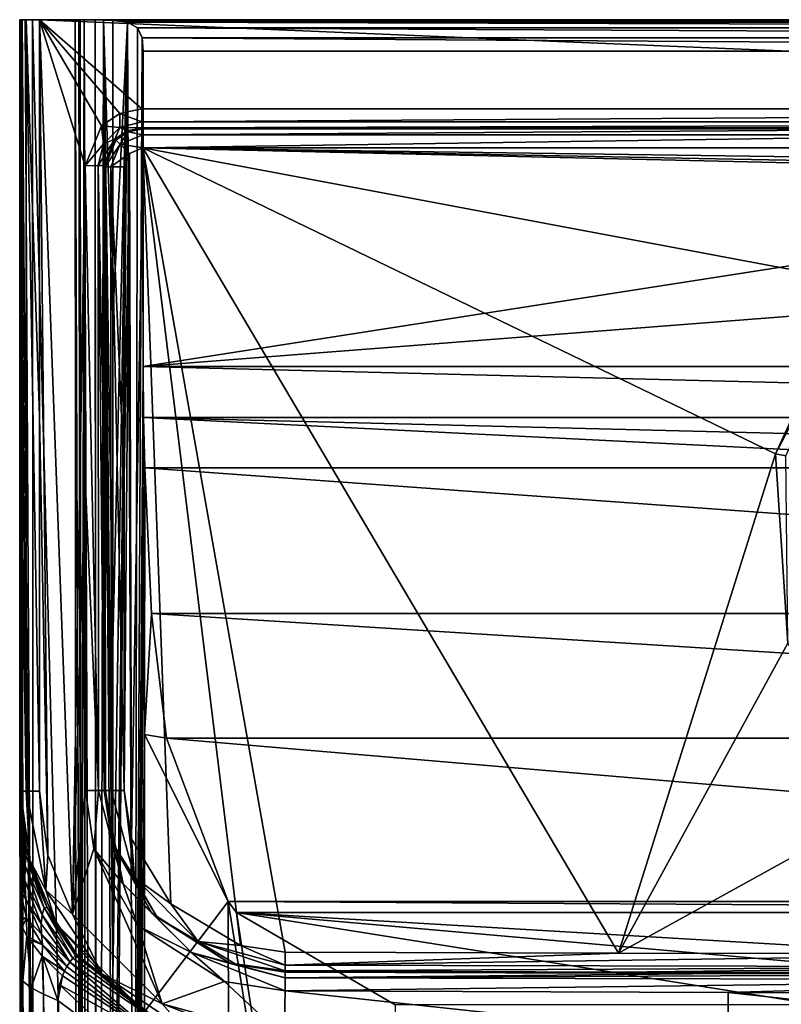
# Model space of a CAD drawing. Units: millimetres. Extents: x -180 to 180, y -690 to 10.
# Drawn here: x -180 to -59, y -156 to 0 of the extents above; entities that cross this region are included whole.
import ezdxf

# ---------------------------------------------------------------- set-up
doc = ezdxf.new("R2010")
doc.units = ezdxf.units.MM
doc.header["$LTSCALE"] = 81.481481
for name, color, linetype in [('1', 7, 'CONTINUOUS'), ('127', 7, 'CONTINUOUS'), ('128', 7, 'CONTINUOUS'), ('129', 7, 'CONTINUOUS'), ('130', 7, 'CONTINUOUS'), ('131', 7, 'CONTINUOUS'), ('138', 7, 'CONTINUOUS'), ('151', 7, 'CONTINUOUS'), ('152', 7, 'CONTINUOUS'), ('153', 7, 'CONTINUOUS'), ('166', 7, 'CONTINUOUS'), ('168', 7, 'CONTINUOUS'), ('170', 7, 'CONTINUOUS'), ('176', 7, 'CONTINUOUS'), ('178', 7, 'CONTINUOUS'), ('179', 7, 'CONTINUOUS'), ('184', 7, 'CONTINUOUS'), ('214', 7, 'CONTINUOUS'), ('215', 7, 'CONTINUOUS'), ('216', 7, 'CONTINUOUS'), ('217', 7, 'CONTINUOUS'), ('218', 7, 'CONTINUOUS'), ('219', 7, 'CONTINUOUS'), ('220', 7, 'CONTINUOUS'), ('221', 7, 'CONTINUOUS'), ('222', 7, 'CONTINUOUS'), ('223', 7, 'CONTINUOUS'), ('224', 7, 'CONTINUOUS'), ('225', 7, 'CONTINUOUS'), ('226', 7, 'CONTINUOUS'), ('227', 7, 'CONTINUOUS'), ('228', 7, 'CONTINUOUS'), ('237', 7, 'CONTINUOUS'), ('238', 7, 'CONTINUOUS'), ('239', 7, 'CONTINUOUS'), ('240', 7, 'CONTINUOUS'), ('241', 7, 'CONTINUOUS'), ('253', 7, 'CONTINUOUS'), ('84', 7, 'CONTINUOUS'), ('91', 7, 'CONTINUOUS')]:
    doc.layers.add(name, color=color, linetype=linetype)

msp = doc.modelspace()

# ---------------------------------------------------------------- linework, layer by layer
at = {"layer": '1', "color": 7, "linetype": 'Continuous'}
for points in [[(176.88, 0, 410), (-176.88, 0, 410), (160.66, -14.15, 410), (176.88, 0, 410)], [(-171.62, -141.87, 410), (-176.88, 0, 410), (-175.51, -132.5, 410), (-171.62, -141.87, 410)], [(-176.88, 0, 410), (-171.62, -141.87, 410), (-169.64, -23.15, 410), (-176.88, 0, 410)], [(-176.88, 0, 410), (-176.88, -62.81, 410), (-175.51, -132.5, 410), (-176.88, 0, 410)], [(-160.66, -14.15, 410), (-176.88, 0, 410), (-164.14, -14.85, 410), (-160.66, -14.15, 410)], [(-176.88, 0, 410), (-160.66, -14.15, 410), (160.66, -14.15, 410), (-176.88, 0, 410)], [(-164.14, -14.85, 410), (-176.88, 0, 410), (-167.04, -16.81, 410), (-164.14, -14.85, 410)], [(-167.04, -16.81, 410), (-176.88, 0, 410), (-169.64, -23.15, 410), (-167.04, -16.81, 410)], [(-169.64, -23.15, 410), (-171.62, -141.87, 410), (-169.62, -72.69, 410), (-169.64, -23.15, 410)], [(-176.86, -122.35, 410), (-175.51, -132.5, 410), (-176.88, -62.81, 410), (-176.86, -122.35, 410)], [(-169.59, -122.23, 410), (-169.62, -72.69, 410), (-171.62, -141.87, 410), (-169.59, -122.23, 410)], [(-169.59, -122.23, 410), (-171.62, -141.87, 410), (-168.23, -131.46, 410), (-169.59, -122.23, 410)], [(-171.62, -141.87, 410), (-157.44, -156.07, 410), (-168.23, -131.46, 410), (-171.62, -141.87, 410)], [(-168.23, -131.46, 410), (-157.44, -156.07, 410), (-161.27, -143.69, 410), (-168.23, -131.46, 410)], [(-161.27, -143.69, 410), (-157.44, -156.07, 410), (-147.53, -152.5, 410), (-161.27, -143.69, 410)], [(-157.44, -156.07, 410), (-138.06, -161.33, 410), (-147.53, -152.5, 410), (-157.44, -156.07, 410)], [(-147.53, -152.5, 410), (-138.06, -161.33, 410), (-137.94, -154.02, 410), (-147.53, -152.5, 410)], [(-138.06, -161.33, 410), (-67.76, -161.55, 410), (-137.94, -154.02, 410), (-138.06, -161.33, 410)], [(-137.94, -154.02, 410), (-67.76, -161.55, 410), (-67.7, -154.25, 410), (-137.94, -154.02, 410)], [(-67.76, -161.55, 410), (0, -161.63, 410), (-67.7, -154.25, 410), (-67.76, -161.55, 410)], [(-67.7, -154.25, 410), (0, -161.63, 410), (0, -154.32, 410), (-67.7, -154.25, 410)]]:
    msp.add_3dface(points, dxfattribs=at)
at = {"layer": '127', "linetype": 'Continuous'}
for points in [[(-179.99, 0, 400.32), (-179.88, 0, 407.09), (-179.98, 0, 393.96), (-179.99, 0, 400.32)], [(-179.98, 0, 393.96), (-179.88, 0, 407.09), (-179.84, 0, 383.88), (-179.98, 0, 393.96)], [(-179.88, 0, 407.09), (-178.97, 0, 409.15), (-179.84, 0, 383.88), (-179.88, 0, 407.09)], [(-179.84, 0, 383.88), (-178.97, 0, 409.15), (-179.58, 0, 373.75), (-179.84, 0, 383.88)], [(-179.58, 0, 373.75), (-178.97, 0, 409.15), (-179.13, 0, 371.66), (-179.58, 0, 373.75)], [(-179.13, 0, 371.66), (-178.97, 0, 409.15), (-177.98, 0, 369.86), (-179.13, 0, 371.66)], [(-178.97, 0, 409.15), (-176.88, 0, 410), (-177.98, 0, 369.86), (-178.97, 0, 409.15)], [(-177.98, 0, 369.86), (-176.88, 0, 410), (-171.2, 0, 362.56), (-177.98, 0, 369.86)], [(-171.2, 0, 362.56), (-176.88, 0, 410), (176.88, 0, 410), (-171.2, 0, 362.56)], [(-170.61, 0, 361.62), (-171.2, 0, 362.56), (176.88, 0, 410), (-170.61, 0, 361.62)], [(-170.4, 0, 360.52), (-170.61, 0, 361.62), (176.88, 0, 410), (-170.4, 0, 360.52)], [(-170.4, 0, 348.79), (-170.4, 0, 360.52), (176.88, 0, 410), (-170.4, 0, 348.79)], [(-169.77, 0, 346.12), (-170.4, 0, 348.79), (176.88, 0, 410), (-169.77, 0, 346.12)], [(-168.01, 0, 344), (-169.77, 0, 346.12), (176.88, 0, 410), (-168.01, 0, 344)], [(168.01, 0, 344), (-168.01, 0, 344), (176.88, 0, 410), (168.01, 0, 344)]]:
    msp.add_3dface(points, dxfattribs=at)
at = {"layer": '128', "linetype": 'Continuous'}
for points in [[(-168.01, 0, 344), (168.01, 0, 344), (166.7, -0.06, 343.25), (-168.01, 0, 344)], [(-166.7, -0.06, 343.25), (-168.01, 0, 344), (166.7, -0.06, 343.25), (-166.7, -0.06, 343.25)], [(-165.21, -0.13, 342.85), (-166.7, -0.06, 343.25), (165.21, -0.13, 342.85), (-165.21, -0.13, 342.85)], [(165.21, -0.13, 342.85), (-166.7, -0.06, 343.25), (166.7, -0.06, 343.25), (165.21, -0.13, 342.85)], [(-162.9, -0.41, 342.03), (-165.21, -0.13, 342.85), (162.9, -0.41, 342.03), (-162.9, -0.41, 342.03)], [(162.9, -0.41, 342.03), (-165.21, -0.13, 342.85), (165.21, -0.13, 342.85), (162.9, -0.41, 342.03)], [(-161.35, -1.27, 340.67), (-162.9, -0.41, 342.03), (161.35, -1.27, 340.67), (-161.35, -1.27, 340.67)], [(161.35, -1.27, 340.67), (-162.9, -0.41, 342.03), (162.9, -0.41, 342.03), (161.35, -1.27, 340.67)], [(-160.6, -2.89, 339.47), (-161.35, -1.27, 340.67), (160.6, -2.89, 339.47), (-160.6, -2.89, 339.47)], [(160.6, -2.89, 339.47), (-161.35, -1.27, 340.67), (161.35, -1.27, 340.67), (160.6, -2.89, 339.47)], [(-160.4, -5, 339), (-160.6, -2.89, 339.47), (160.4, -5, 339), (-160.4, -5, 339)], [(160.4, -5, 339), (-160.6, -2.89, 339.47), (160.6, -2.89, 339.47), (160.4, -5, 339)]]:
    msp.add_3dface(points, dxfattribs=at)
at = {"layer": '129', "linetype": 'Continuous'}
for points in [[(-160.4, -5, 339), (160.4, -5, 339), (-160.44, -55, 339), (-160.4, -5, 339)], [(-160.44, -55, 339), (160.4, -5, 339), (160.42, -30.05, 339), (-160.44, -55, 339)], [(160.44, -55, 339), (-160.44, -55, 339), (160.42, -30.05, 339), (160.44, -55, 339)]]:
    msp.add_3dface(points, dxfattribs=at)
at = {"layer": '130', "linetype": 'Continuous'}
for points in [[(-160.44, -55, 339), (160.44, -55, 339), (160.35, -63.09, 338.71), (-160.44, -55, 339)], [(-160.35, -63.09, 338.71), (-160.44, -55, 339), (160.35, -63.09, 338.71), (-160.35, -63.09, 338.71)], [(-160.16, -71.04, 337.87), (-160.35, -63.09, 338.71), (0, -71.04, 337.87), (-160.16, -71.04, 337.87)], [(0, -71.04, 337.87), (-160.35, -63.09, 338.71), (160.16, -71.04, 337.87), (0, -71.04, 337.87)], [(160.16, -71.04, 337.87), (-160.35, -63.09, 338.71), (160.35, -63.09, 338.71), (160.16, -71.04, 337.87)]]:
    msp.add_3dface(points, dxfattribs=at)
at = {"layer": '131', "linetype": 'Continuous'}
for points in [[(-160.16, -71.04, 337.87), (0, -71.04, 337.87), (159.11, -94.18, 332.02), (-160.16, -71.04, 337.87)], [(-160.16, -71.04, 337.87), (159.11, -94.18, 332.02), (-159.11, -94.18, 332.02), (-160.16, -71.04, 337.87)], [(159.11, -94.18, 332.02), (156.71, -113.92, 322.19), (-159.11, -94.18, 332.02), (159.11, -94.18, 332.02)], [(-159.11, -94.18, 332.02), (156.71, -113.92, 322.19), (-156.71, -113.92, 322.19), (-159.11, -94.18, 332.02)], [(156.71, -113.92, 322.19), (146.95, -139.81, 297.86), (-156.71, -113.92, 322.19), (156.71, -113.92, 322.19)], [(-156.71, -113.92, 322.19), (146.95, -139.81, 297.86), (-146.95, -139.81, 297.86), (-156.71, -113.92, 322.19)], [(146.95, -139.81, 297.86), (145.62, -141.56, 295.37), (-146.95, -139.81, 297.86), (146.95, -139.81, 297.86)], [(-146.95, -139.81, 297.86), (145.62, -141.56, 295.37), (-145.62, -141.56, 295.37), (-146.95, -139.81, 297.86)], [(-145.62, -141.56, 295.37), (145.62, -141.56, 295.37), (0, -150.16, 279.89), (-145.62, -141.56, 295.37)], [(-120.5, -156.2, 262.26), (-145.62, -141.56, 295.37), (-53.46, -156.2, 262.26), (-120.5, -156.2, 262.26)], [(-53.46, -156.2, 262.26), (-145.62, -141.56, 295.37), (-27.6, -151.97, 275.55), (-53.46, -156.2, 262.26)], [(-27.6, -151.97, 275.55), (-145.62, -141.56, 295.37), (0, -150.16, 279.89), (-27.6, -151.97, 275.55)]]:
    msp.add_3dface(points, dxfattribs=at)
at = {"layer": '138', "linetype": 'Continuous'}
for points in [[(-160.16, -71.04, 337.87), (-159.11, -94.18, 332.02), (-160.19, -113.33, 337.84), (-160.16, -71.04, 337.87)], [(-159.11, -94.18, 332.02), (-156.71, -113.92, 322.19), (-160.19, -113.33, 337.84), (-159.11, -94.18, 332.02)], [(-160.19, -113.33, 337.84), (-146.95, -139.81, 297.86), (-160.2, -157.33, 337.82), (-160.19, -113.33, 337.84)], [(-156.71, -113.92, 322.19), (-146.95, -139.81, 297.86), (-160.19, -113.33, 337.84), (-156.71, -113.92, 322.19)], [(-146.95, -139.81, 297.86), (-146.55, -314.99, 296.98), (-160.2, -157.33, 337.82), (-146.95, -139.81, 297.86)], [(-146.95, -139.81, 297.86), (-145.62, -141.56, 295.37), (-123.06, -288.72, 264.18), (-146.95, -139.81, 297.86)], [(-146.55, -314.99, 296.98), (-146.95, -139.81, 297.86), (-123.06, -288.72, 264.18), (-146.55, -314.99, 296.98)], [(-145.62, -141.56, 295.37), (-120.5, -156.2, 262.26), (-123.06, -288.72, 264.18), (-145.62, -141.56, 295.37)]]:
    msp.add_3dface(points, dxfattribs=at)
at = {"layer": '151', "linetype": 'Continuous'}
for points in [[(-170.4, 0, 360.52), (-170.4, 0, 348.79), (-170.26, -235.77, 348.81), (-170.4, 0, 360.52)], [(-170.22, -263.44, 360.52), (-170.4, 0, 360.52), (-170.26, -235.77, 348.81), (-170.22, -263.44, 360.52)]]:
    msp.add_3dface(points, dxfattribs=at)
at = {"layer": '152', "linetype": 'Continuous'}
for points in [[(-177.98, 0, 369.86), (-171.2, 0, 362.56), (-171.02, -263.44, 362.56), (-177.98, 0, 369.86)], [(-177.84, -235.75, 369.86), (-177.98, 0, 369.86), (-171.02, -263.44, 362.56), (-177.84, -235.75, 369.86)]]:
    msp.add_3dface(points, dxfattribs=at)
at = {"layer": '153', "linetype": 'Continuous'}
for points in [[(-179.98, 0, 393.96), (-179.84, 0, 383.88), (-179.44, -235.75, 373.75), (-179.98, 0, 393.96)], [(-179.97, -71.92, 393.96), (-179.98, 0, 393.96), (-179.44, -235.75, 373.75), (-179.97, -71.92, 393.96)], [(-179.84, 0, 383.88), (-179.58, 0, 373.75), (-179.44, -235.75, 373.75), (-179.84, 0, 383.88)], [(-179.94, -142.46, 393.96), (-179.97, -71.92, 393.96), (-179.44, -235.75, 373.75), (-179.94, -142.46, 393.96)], [(-179.94, -142.64, 393.96), (-179.94, -142.46, 393.96), (-179.44, -235.75, 373.75), (-179.94, -142.64, 393.96)], [(-179.94, -142.8, 393.96), (-179.94, -142.64, 393.96), (-179.44, -235.75, 373.75), (-179.94, -142.8, 393.96)], [(-179.93, -146.87, 393.96), (-179.94, -142.8, 393.96), (-179.44, -235.75, 373.75), (-179.93, -146.87, 393.96)], [(-179.93, -151.47, 393.96), (-179.93, -146.87, 393.96), (-179.44, -235.75, 373.75), (-179.93, -151.47, 393.96)], [(-179.64, -336.53, 393.96), (-179.93, -151.47, 393.96), (-179.44, -235.75, 373.75), (-179.64, -336.53, 393.96)]]:
    msp.add_3dface(points, dxfattribs=at)
at = {"layer": '166', "linetype": 'Continuous'}
msp.add_3dface([(-173.93, -155.53, 400), (-173.58, -360.01, 400), (-159.47, -166.33, 400), (-173.93, -155.53, 400)], dxfattribs=at)
at = {"layer": '168', "linetype": 'Continuous'}
for points in [[(-179.93, -151.47, 393.96), (-179.64, -336.53, 393.96), (-177.24, -509.99, 398.23), (-179.93, -151.47, 393.96)], [(-179.93, -151.47, 393.96), (-177.24, -509.99, 398.23), (-179.49, -152.49, 396.27), (-179.93, -151.47, 393.96)], [(-179.49, -152.49, 396.27), (-177.24, -509.99, 398.23), (-178.19, -153.5, 398.23), (-179.49, -152.49, 396.27)], [(-177.24, -509.99, 398.23), (-172.98, -509.97, 400), (-178.19, -153.5, 398.23), (-177.24, -509.99, 398.23)], [(-178.19, -153.5, 398.23), (-172.98, -509.97, 400), (-176.24, -154.52, 399.54), (-178.19, -153.5, 398.23)], [(-172.98, -509.97, 400), (-173.58, -360.01, 400), (-176.24, -154.52, 399.54), (-172.98, -509.97, 400)], [(-173.58, -360.01, 400), (-173.93, -155.53, 400), (-176.24, -154.52, 399.54), (-173.58, -360.01, 400)]]:
    msp.add_3dface(points, dxfattribs=at)
at = {"layer": '170', "linetype": 'Continuous'}
for points in [[(-179.94, -142.8, 393.96), (-179.93, -146.87, 393.96), (-179.49, -152.49, 396.27), (-179.94, -142.8, 393.96)], [(-179.94, -142.8, 393.96), (-179.49, -152.49, 396.27), (-179.62, -143.91, 395.98), (-179.94, -142.8, 393.96)], [(-179.62, -143.91, 395.98), (-179.49, -152.49, 396.27), (-178.87, -145.27, 397.47), (-179.62, -143.91, 395.98)], [(-179.49, -152.49, 396.27), (-178.19, -153.5, 398.23), (-178.87, -145.27, 397.47), (-179.49, -152.49, 396.27)], [(-178.87, -145.27, 397.47), (-178.19, -153.5, 398.23), (-178.49, -145.85, 397.97), (-178.87, -145.27, 397.47)], [(-178.49, -145.85, 397.97), (-178.19, -153.5, 398.23), (-176.41, -148.52, 399.67), (-178.49, -145.85, 397.97)], [(-179.93, -146.87, 393.96), (-179.93, -151.47, 393.96), (-179.49, -152.49, 396.27), (-179.93, -146.87, 393.96)], [(-178.19, -153.5, 398.23), (-176.24, -154.52, 399.54), (-176.41, -148.52, 399.67), (-178.19, -153.5, 398.23)], [(-176.41, -148.52, 399.67), (-176.24, -154.52, 399.54), (-176.35, -148.59, 399.71), (-176.41, -148.52, 399.67)], [(-176.24, -154.52, 399.54), (-173.93, -155.53, 400), (-176.35, -148.59, 399.71), (-176.24, -154.52, 399.54)], [(-176.35, -148.59, 399.71), (-173.93, -155.53, 400), (-173.21, -151.62, 400.73), (-176.35, -148.59, 399.71)], [(-173.21, -151.62, 400.73), (-173.93, -155.53, 400), (-173.66, -153.07, 400.25), (-173.21, -151.62, 400.73)]]:
    msp.add_3dface(points, dxfattribs=at)
at = {"layer": '176', "linetype": 'Continuous'}
for points in [[(-179.58, 0, 373.75), (-179.13, 0, 371.66), (-177.84, -235.75, 369.86), (-179.58, 0, 373.75)], [(-179.58, 0, 373.75), (-177.84, -235.75, 369.86), (-179.44, -235.75, 373.75), (-179.58, 0, 373.75)], [(-179.13, 0, 371.66), (-177.98, 0, 369.86), (-177.84, -235.75, 369.86), (-179.13, 0, 371.66)]]:
    msp.add_3dface(points, dxfattribs=at)
at = {"layer": '178', "linetype": 'Continuous'}
for points in [[(-170.4, 0, 348.79), (-169.77, 0, 346.12), (-170.26, -235.77, 348.81), (-170.4, 0, 348.79)], [(-169.77, 0, 346.12), (-169.4, -509.95, 348.79), (-170.26, -235.77, 348.81), (-169.77, 0, 346.12)], [(-169.77, 0, 346.12), (-168.01, 0, 344), (-167.84, -509.94, 344.76), (-169.77, 0, 346.12)], [(-169.4, -509.95, 348.79), (-169.77, 0, 346.12), (-167.84, -509.94, 344.76), (-169.4, -509.95, 348.79)], [(-168.01, 0, 344), (-166.7, -0.06, 343.25), (-167.72, -509.94, 344.63), (-168.01, 0, 344)], [(-168.01, 0, 344), (-167.72, -509.94, 344.63), (-167.84, -509.94, 344.76), (-168.01, 0, 344)], [(-167.72, -509.94, 344.63), (-166.7, -0.06, 343.25), (-165.2, -214.12, 342.87), (-167.72, -509.94, 344.63)], [(-165.21, -0.13, 342.85), (-165.23, -46.95, 342.86), (-166.7, -0.06, 343.25), (-165.21, -0.13, 342.85)], [(-165.2, -214.12, 342.87), (-166.7, -0.06, 343.25), (-165.24, -151.81, 342.87), (-165.2, -214.12, 342.87)], [(-165.24, -151.81, 342.87), (-166.7, -0.06, 343.25), (-165.24, -98.89, 342.86), (-165.24, -151.81, 342.87)], [(-165.24, -98.89, 342.86), (-166.7, -0.06, 343.25), (-165.23, -46.95, 342.86), (-165.24, -98.89, 342.86)]]:
    msp.add_3dface(points, dxfattribs=at)
at = {"layer": '179', "linetype": 'Continuous'}
for points in [[(-171.2, 0, 362.56), (-170.61, 0, 361.62), (-170.22, -263.44, 360.52), (-171.2, 0, 362.56)], [(-171.2, 0, 362.56), (-170.22, -263.44, 360.52), (-171.02, -263.44, 362.56), (-171.2, 0, 362.56)], [(-170.61, 0, 361.62), (-170.4, 0, 360.52), (-170.22, -263.44, 360.52), (-170.61, 0, 361.62)]]:
    msp.add_3dface(points, dxfattribs=at)
at = {"layer": '184', "linetype": 'Continuous'}
for points in [[(-165.24, -151.81, 342.87), (-162.9, -0.41, 342.03), (-165.2, -214.12, 342.87), (-165.24, -151.81, 342.87)], [(-165.24, -98.89, 342.86), (-162.9, -0.41, 342.03), (-165.24, -151.81, 342.87), (-165.24, -98.89, 342.86)], [(-165.23, -46.95, 342.86), (-162.9, -0.41, 342.03), (-165.24, -98.89, 342.86), (-165.23, -46.95, 342.86)], [(-165.21, -0.13, 342.85), (-162.9, -0.41, 342.03), (-165.23, -46.95, 342.86), (-165.21, -0.13, 342.85)], [(-165.15, -254.16, 342.88), (-165.2, -214.12, 342.87), (-162.9, -0.41, 342.03), (-165.15, -254.16, 342.88)], [(-165.15, -254.16, 342.88), (-162.9, -0.41, 342.03), (-161.79, -254.5, 341.16), (-165.15, -254.16, 342.88)], [(-162.9, -0.41, 342.03), (-161.35, -1.27, 340.67), (-161.79, -254.5, 341.16), (-162.9, -0.41, 342.03)], [(-161.35, -1.27, 340.67), (-160.6, -2.89, 339.47), (-161.79, -254.5, 341.16), (-161.35, -1.27, 340.67)], [(-160.6, -2.89, 339.47), (-160.44, -55, 339), (-161.79, -254.5, 341.16), (-160.6, -2.89, 339.47)], [(-160.6, -2.89, 339.47), (-160.4, -5, 339), (-160.44, -55, 339), (-160.6, -2.89, 339.47)], [(-160.44, -55, 339), (-160.35, -63.09, 338.71), (-161.79, -254.5, 341.16), (-160.44, -55, 339)], [(-160.35, -63.09, 338.71), (-160.16, -71.04, 337.87), (-161.79, -254.5, 341.16), (-160.35, -63.09, 338.71)], [(-160.16, -71.04, 337.87), (-160.19, -113.33, 337.84), (-161.79, -254.5, 341.16), (-160.16, -71.04, 337.87)], [(-160.19, -113.33, 337.84), (-160.2, -157.33, 337.82), (-161.79, -254.5, 341.16), (-160.19, -113.33, 337.84)]]:
    msp.add_3dface(points, dxfattribs=at)
at = {"layer": '214', "linetype": 'Continuous'}
for points in [[(-179.88, 0, 407.09), (-179.99, 0, 400.32), (-179.97, -71.92, 393.96), (-179.88, 0, 407.09)], [(-179.99, 0, 400.32), (-179.98, 0, 393.96), (-179.97, -71.92, 393.96), (-179.99, 0, 400.32)], [(-179.88, 0, 407.09), (-179.97, -71.92, 393.96), (-179.88, -62.81, 407.09), (-179.88, 0, 407.09)], [(-179.88, -62.81, 407.09), (-179.97, -71.92, 393.96), (-179.85, -122.36, 407.09), (-179.88, -62.81, 407.09)], [(-179.97, -71.92, 393.96), (-179.94, -142.46, 393.96), (-179.94, -138.06, 394.04), (-179.97, -71.92, 393.96)], [(-179.85, -122.36, 407.09), (-179.97, -71.92, 393.96), (-179.93, -122.51, 403.48), (-179.85, -122.36, 407.09)], [(-179.93, -122.51, 403.48), (-179.97, -71.92, 393.96), (-179.96, -122.67, 400), (-179.93, -122.51, 403.48)], [(-179.96, -122.67, 400), (-179.97, -71.92, 393.96), (-179.97, -123.24, 398.01), (-179.96, -122.67, 400)], [(-179.97, -123.24, 398.01), (-179.97, -71.92, 393.96), (-179.96, -124.83, 396.51), (-179.97, -123.24, 398.01)], [(-179.96, -124.83, 396.51), (-179.97, -71.92, 393.96), (-179.96, -127.57, 395.37), (-179.96, -124.83, 396.51)], [(-179.96, -127.57, 395.37), (-179.97, -71.92, 393.96), (-179.95, -131.32, 394.6), (-179.96, -127.57, 395.37)], [(-179.95, -131.32, 394.6), (-179.97, -71.92, 393.96), (-179.94, -134.41, 394.26), (-179.95, -131.32, 394.6)], [(-179.94, -134.41, 394.26), (-179.97, -71.92, 393.96), (-179.94, -138.06, 394.04), (-179.94, -134.41, 394.26)]]:
    msp.add_3dface(points, dxfattribs=at)
at = {"layer": '215', "linetype": 'Continuous'}
for points in [[(-179.93, -122.51, 403.48), (-179.96, -122.67, 400), (-178.92, -131.73, 402.79), (-179.93, -122.51, 403.48)], [(-179.85, -122.36, 407.09), (-179.93, -122.51, 403.48), (-178.92, -131.73, 402.79), (-179.85, -122.36, 407.09)], [(-179.85, -122.36, 407.09), (-178.92, -131.73, 402.79), (-178.4, -133.28, 407.12), (-179.85, -122.36, 407.09)], [(-178.92, -131.73, 402.79), (-177.14, -137.45, 404.64), (-178.4, -133.28, 407.12), (-178.92, -131.73, 402.79)], [(-177.14, -137.45, 404.64), (-175.65, -140.8, 405.58), (-178.4, -133.28, 407.12), (-177.14, -137.45, 404.64)], [(-178.4, -133.28, 407.12), (-175.65, -140.8, 405.58), (-174.21, -143.37, 407.14), (-178.4, -133.28, 407.12)], [(-175.65, -140.8, 405.58), (-170.95, -148.24, 406.65), (-174.21, -143.37, 407.14), (-175.65, -140.8, 405.58)], [(-174.21, -143.37, 407.14), (-170.95, -148.24, 406.65), (-158.94, -158.66, 407.17), (-174.21, -143.37, 407.14)], [(-170.95, -148.24, 406.65), (-156.38, -160.07, 406.61), (-158.94, -158.66, 407.17), (-170.95, -148.24, 406.65)]]:
    msp.add_3dface(points, dxfattribs=at)
at = {"layer": '216', "linetype": 'Continuous'}
for points in [[(-179.96, -122.67, 400), (-179.97, -123.24, 398.01), (-178.92, -131.73, 402.79), (-179.96, -122.67, 400)], [(-179.97, -123.24, 398.01), (-179.96, -124.83, 396.51), (-179.02, -132.47, 400.36), (-179.97, -123.24, 398.01)], [(-178.92, -131.73, 402.79), (-179.97, -123.24, 398.01), (-179.02, -132.47, 400.36), (-178.92, -131.73, 402.79)], [(-179.96, -124.83, 396.51), (-179.96, -127.57, 395.37), (-179.14, -134.2, 398.76), (-179.96, -124.83, 396.51)], [(-179.02, -132.47, 400.36), (-179.96, -124.83, 396.51), (-179.14, -134.2, 398.76), (-179.02, -132.47, 400.36)], [(-179.96, -127.57, 395.37), (-179.95, -131.32, 394.6), (-179.16, -136.58, 397.93), (-179.96, -127.57, 395.37)], [(-179.14, -134.2, 398.76), (-179.96, -127.57, 395.37), (-179.16, -136.58, 397.93), (-179.14, -134.2, 398.76)], [(-179.95, -131.32, 394.6), (-179.94, -134.41, 394.26), (-179.04, -139.44, 397.63), (-179.95, -131.32, 394.6)], [(-179.16, -136.58, 397.93), (-179.95, -131.32, 394.6), (-179.04, -139.44, 397.63), (-179.16, -136.58, 397.93)], [(-179.02, -132.47, 400.36), (-179.14, -134.2, 398.76), (-176.09, -140.84, 403.22), (-179.02, -132.47, 400.36)], [(-177.14, -137.45, 404.64), (-178.92, -131.73, 402.79), (-179.02, -132.47, 400.36), (-177.14, -137.45, 404.64)], [(-175.65, -140.8, 405.58), (-177.14, -137.45, 404.64), (-179.02, -132.47, 400.36), (-175.65, -140.8, 405.58)], [(-175.65, -140.8, 405.58), (-179.02, -132.47, 400.36), (-176.09, -140.84, 403.22), (-175.65, -140.8, 405.58)], [(-179.14, -134.2, 398.76), (-179.16, -136.58, 397.93), (-176.44, -141.94, 401.6), (-179.14, -134.2, 398.76)], [(-179.14, -134.2, 398.76), (-176.44, -141.94, 401.6), (-176.09, -140.84, 403.22), (-179.14, -134.2, 398.76)], [(-179.94, -134.41, 394.26), (-179.94, -138.06, 394.04), (-179.04, -139.44, 397.63), (-179.94, -134.41, 394.26)], [(-179.16, -136.58, 397.93), (-179.04, -139.44, 397.63), (-176.6, -143.37, 400.67), (-179.16, -136.58, 397.93)], [(-179.16, -136.58, 397.93), (-176.6, -143.37, 400.67), (-176.44, -141.94, 401.6), (-179.16, -136.58, 397.93)], [(-179.94, -138.06, 394.04), (-179.94, -142.46, 393.96), (-178.89, -142.46, 397.57), (-179.94, -138.06, 394.04)], [(-179.04, -139.44, 397.63), (-179.94, -138.06, 394.04), (-178.89, -142.46, 397.57), (-179.04, -139.44, 397.63)], [(-179.04, -139.44, 397.63), (-178.89, -142.46, 397.57), (-176.53, -144.99, 400.21), (-179.04, -139.44, 397.63)], [(-179.04, -139.44, 397.63), (-176.53, -144.99, 400.21), (-176.6, -143.37, 400.67), (-179.04, -139.44, 397.63)], [(-176.6, -143.37, 400.67), (-172.04, -149.43, 402.54), (-176.44, -141.94, 401.6), (-176.6, -143.37, 400.67)], [(-176.44, -141.94, 401.6), (-171.56, -148.8, 403.69), (-176.09, -140.84, 403.22), (-176.44, -141.94, 401.6)], [(-172.04, -149.43, 402.54), (-171.56, -148.8, 403.69), (-176.44, -141.94, 401.6), (-172.04, -149.43, 402.54)], [(-170.95, -148.24, 406.65), (-175.65, -140.8, 405.58), (-176.09, -140.84, 403.22), (-170.95, -148.24, 406.65)], [(-171.16, -148.38, 405.11), (-170.95, -148.24, 406.65), (-176.09, -140.84, 403.22), (-171.16, -148.38, 405.11)], [(-171.56, -148.8, 403.69), (-171.16, -148.38, 405.11), (-176.09, -140.84, 403.22), (-171.56, -148.8, 403.69)], [(-179.94, -142.46, 393.96), (-179.94, -142.64, 393.96), (-178.89, -142.46, 397.57), (-179.94, -142.46, 393.96)], [(-179.94, -142.64, 393.96), (-179.94, -142.8, 393.96), (-178.89, -142.46, 397.57), (-179.94, -142.64, 393.96)], [(-179.94, -142.8, 393.96), (-179.62, -143.91, 395.98), (-178.89, -142.46, 397.57), (-179.94, -142.8, 393.96)], [(-179.62, -143.91, 395.98), (-178.87, -145.27, 397.47), (-178.89, -142.46, 397.57), (-179.62, -143.91, 395.98)], [(-178.89, -142.46, 397.57), (-178.87, -145.27, 397.47), (-176.4, -146.73, 399.93), (-178.89, -142.46, 397.57)], [(-178.89, -142.46, 397.57), (-176.4, -146.73, 399.93), (-176.53, -144.99, 400.21), (-178.89, -142.46, 397.57)], [(-176.53, -144.99, 400.21), (-172.04, -149.43, 402.54), (-176.6, -143.37, 400.67), (-176.53, -144.99, 400.21)], [(-172.5, -150.14, 401.72), (-172.04, -149.43, 402.54), (-176.53, -144.99, 400.21), (-172.5, -150.14, 401.72)], [(-176.4, -146.73, 399.93), (-172.5, -150.14, 401.72), (-176.53, -144.99, 400.21), (-176.4, -146.73, 399.93)], [(-178.87, -145.27, 397.47), (-178.49, -145.85, 397.97), (-176.4, -146.73, 399.93), (-178.87, -145.27, 397.47)], [(-178.49, -145.85, 397.97), (-176.41, -148.52, 399.67), (-176.4, -146.73, 399.93), (-178.49, -145.85, 397.97)], [(-176.41, -148.52, 399.67), (-172.9, -150.89, 401.13), (-176.4, -146.73, 399.93), (-176.41, -148.52, 399.67)], [(-172.9, -150.89, 401.13), (-172.5, -150.14, 401.72), (-176.4, -146.73, 399.93), (-172.9, -150.89, 401.13)], [(-176.41, -148.52, 399.67), (-176.35, -148.59, 399.71), (-172.9, -150.89, 401.13), (-176.41, -148.52, 399.67)], [(-176.35, -148.59, 399.71), (-173.21, -151.62, 400.73), (-172.9, -150.89, 401.13), (-176.35, -148.59, 399.71)]]:
    msp.add_3dface(points, dxfattribs=at)
at = {"layer": '217', "linetype": 'Continuous'}
for points in [[(-156.38, -160.07, 406.61), (-170.95, -148.24, 406.65), (-171.16, -148.38, 405.11), (-156.38, -160.07, 406.61)], [(-172.04, -149.43, 402.54), (-172.5, -150.14, 401.72), (-157.34, -162.03, 401.91), (-172.04, -149.43, 402.54)], [(-156.38, -160.07, 406.61), (-171.56, -148.8, 403.69), (-172.04, -149.43, 402.54), (-156.38, -160.07, 406.61)], [(-156.38, -160.07, 406.61), (-172.04, -149.43, 402.54), (-157.34, -162.03, 401.91), (-156.38, -160.07, 406.61)], [(-156.38, -160.07, 406.61), (-171.16, -148.38, 405.11), (-171.56, -148.8, 403.69), (-156.38, -160.07, 406.61)], [(-172.9, -150.89, 401.13), (-173.21, -151.62, 400.73), (-157.34, -162.03, 401.91), (-172.9, -150.89, 401.13)], [(-172.5, -150.14, 401.72), (-172.9, -150.89, 401.13), (-157.34, -162.03, 401.91), (-172.5, -150.14, 401.72)], [(-173.21, -151.62, 400.73), (-173.66, -153.07, 400.25), (-157.34, -162.03, 401.91), (-173.21, -151.62, 400.73)], [(-173.93, -155.53, 400), (-159.47, -166.33, 400), (-173.66, -153.07, 400.25), (-173.93, -155.53, 400)], [(-173.66, -153.07, 400.25), (-159.47, -166.33, 400), (-157.34, -162.03, 401.91), (-173.66, -153.07, 400.25)]]:
    msp.add_3dface(points, dxfattribs=at)
at = {"layer": '218', "linetype": 'Continuous'}
for points in [[(-163.48, -23.32, 401), (-163.45, -72.77, 401), (-162.61, -21.21, 401), (-163.48, -23.32, 401)], [(-163.45, -72.77, 401), (-163.43, -122.22, 401), (-162.61, -21.21, 401), (-163.45, -72.77, 401)], [(-163.43, -122.22, 401), (-162.25, -129.92, 401), (-162.61, -21.21, 401), (-163.43, -122.22, 401)], [(-162.61, -21.21, 401), (-162.25, -129.92, 401), (-160.48, -20.32, 401), (-162.61, -21.21, 401)], [(-162.25, -129.92, 401), (-156.06, -140.21, 401), (-160.48, -20.32, 401), (-162.25, -129.92, 401)], [(-137.91, -147.86, 401), (-85.1, -148.04, 401), (-160.48, -20.32, 401), (-137.91, -147.86, 401)], [(-160.48, -20.32, 401), (-85.1, -148.04, 401), (-60.23, -68.85, 401), (-160.48, -20.32, 401)], [(-145, -146.83, 401), (-137.91, -147.86, 401), (-160.48, -20.32, 401), (-145, -146.83, 401)], [(-156.06, -140.21, 401), (-145, -146.83, 401), (-160.48, -20.32, 401), (-156.06, -140.21, 401)], [(-21.28, -20.32, 401), (-160.48, -20.32, 401), (-21.99, -22.2, 401), (-21.28, -20.32, 401)], [(-21.99, -22.2, 401), (-160.48, -20.32, 401), (-22.71, -22.94, 401), (-21.99, -22.2, 401)], [(-22.71, -22.94, 401), (-160.48, -20.32, 401), (-23.62, -23.48, 401), (-22.71, -22.94, 401)], [(-23.62, -23.48, 401), (-160.48, -20.32, 401), (-47.67, -41.53, 401), (-23.62, -23.48, 401)], [(-47.67, -41.53, 401), (-160.48, -20.32, 401), (-60.23, -68.85, 401), (-47.67, -41.53, 401)], [(-60.23, -68.85, 401), (-85.1, -148.04, 401), (-58.28, -98.86, 401), (-60.23, -68.85, 401)], [(-58.28, -98.86, 401), (-85.1, -148.04, 401), (-42.28, -124.33, 401), (-58.28, -98.86, 401)], [(-85.1, -148.04, 401), (-13.26, -148.15, 401), (-42.28, -124.33, 401), (-85.1, -148.04, 401)]]:
    msp.add_3dface(points, dxfattribs=at)
at = {"layer": '219', "linetype": 'Continuous'}
for points in [[(-137.93, -150.94, 405.5), (-67.97, -151.25, 407.16), (-137.93, -150.85, 403.84), (-137.93, -150.94, 405.5)], [(-137.93, -150.85, 403.84), (-67.97, -151.25, 407.16), (-85.12, -151.04, 403.84), (-137.93, -150.85, 403.84)], [(-137.93, -151.03, 407.16), (-67.97, -151.25, 407.16), (-137.93, -150.94, 405.5), (-137.93, -151.03, 407.16)], [(-85.12, -151.04, 403.84), (-67.97, -151.25, 407.16), (-13.26, -151.15, 403.84), (-85.12, -151.04, 403.84)], [(-13.26, -151.15, 403.84), (-67.97, -151.25, 407.16), (-11.63, -151.19, 404.6), (-13.26, -151.15, 403.84)], [(-67.97, -151.25, 407.16), (0, -151.33, 407.16), (-11.63, -151.19, 404.6), (-67.97, -151.25, 407.16)]]:
    msp.add_3dface(points, dxfattribs=at)
at = {"layer": '220', "linetype": 'Continuous'}
for points in [[(-166.59, -122.23, 407.16), (-165.36, -130.59, 407.16), (-166.51, -122.23, 405.5), (-166.59, -122.23, 407.16)], [(-166.51, -122.23, 405.5), (-165.36, -130.59, 407.16), (-166.42, -122.23, 403.84), (-166.51, -122.23, 405.5)], [(-166.42, -122.23, 403.84), (-165.36, -130.59, 407.16), (-165.11, -130.82, 403.84), (-166.42, -122.23, 403.84)], [(-165.36, -130.59, 407.16), (-159.06, -141.66, 407.16), (-165.11, -130.82, 403.84), (-165.36, -130.59, 407.16)], [(-165.11, -130.82, 403.84), (-159.06, -141.66, 407.16), (-158.2, -142.32, 403.84), (-165.11, -130.82, 403.84)], [(-159.06, -141.66, 407.16), (-146.62, -149.65, 407.16), (-158.2, -142.32, 403.84), (-159.06, -141.66, 407.16)], [(-158.2, -142.32, 403.84), (-146.62, -149.65, 407.16), (-145.84, -149.7, 403.84), (-158.2, -142.32, 403.84)], [(-146.62, -149.65, 407.16), (-137.93, -151.03, 407.16), (-145.84, -149.7, 403.84), (-146.62, -149.65, 407.16)], [(-137.93, -151.03, 407.16), (-137.93, -150.94, 405.5), (-145.84, -149.7, 403.84), (-137.93, -151.03, 407.16)], [(-137.93, -150.94, 405.5), (-137.93, -150.85, 403.84), (-145.84, -149.7, 403.84), (-137.93, -150.94, 405.5)]]:
    msp.add_3dface(points, dxfattribs=at)
at = {"layer": '221', "linetype": 'Continuous'}
for points in [[(-166.65, -23.14, 407.16), (-166.62, -72.69, 407.16), (-166.47, -23.32, 403.84), (-166.65, -23.14, 407.16)], [(-166.47, -23.32, 403.84), (-166.62, -72.69, 407.16), (-166.45, -72.77, 403.84), (-166.47, -23.32, 403.84)], [(-166.62, -72.69, 407.16), (-166.59, -122.23, 407.16), (-166.45, -72.77, 403.84), (-166.62, -72.69, 407.16)], [(-166.59, -122.23, 407.16), (-166.51, -122.23, 405.5), (-166.45, -72.77, 403.84), (-166.59, -122.23, 407.16)], [(-166.51, -122.23, 405.5), (-166.42, -122.23, 403.84), (-166.45, -72.77, 403.84), (-166.51, -122.23, 405.5)]]:
    msp.add_3dface(points, dxfattribs=at)
at = {"layer": '222', "linetype": 'Continuous'}
for points in [[(-160.48, -17.32, 403.84), (-160.66, -17.15, 407.16), (-162.98, -17.61, 407.21), (-160.48, -17.32, 403.84)], [(-162.98, -17.61, 407.21), (-164.92, -18.92, 407.22), (-162.82, -17.8, 403.79), (-162.98, -17.61, 407.21)], [(-162.82, -17.8, 403.79), (-164.92, -18.92, 407.22), (-164.74, -19.11, 403.78), (-162.82, -17.8, 403.79)], [(-160.48, -17.32, 403.84), (-162.98, -17.61, 407.21), (-162.82, -17.8, 403.79), (-160.48, -17.32, 403.84)], [(-164.92, -18.92, 407.22), (-166.65, -23.14, 407.16), (-164.74, -19.11, 403.78), (-164.92, -18.92, 407.22)], [(-166.65, -23.14, 407.16), (-166.47, -23.32, 403.84), (-164.74, -19.11, 403.78), (-166.65, -23.14, 407.16)]]:
    msp.add_3dface(points, dxfattribs=at)
at = {"layer": '223', "linetype": 'Continuous'}
for points in [[(-178.97, 0, 409.15), (-179.88, 0, 407.09), (-178.95, -122.36, 409.15), (-178.97, 0, 409.15)], [(-179.88, 0, 407.09), (-179.88, -62.81, 407.09), (-178.95, -122.36, 409.15), (-179.88, 0, 407.09)], [(-176.88, 0, 410), (-178.97, 0, 409.15), (-176.88, -62.81, 410), (-176.88, 0, 410)], [(-178.97, 0, 409.15), (-176.86, -122.35, 410), (-176.88, -62.81, 410), (-178.97, 0, 409.15)], [(-176.86, -122.35, 410), (-178.97, 0, 409.15), (-178.95, -122.36, 409.15), (-176.86, -122.35, 410)], [(-179.88, -62.81, 407.09), (-179.85, -122.36, 407.09), (-178.95, -122.36, 409.15), (-179.88, -62.81, 407.09)]]:
    msp.add_3dface(points, dxfattribs=at)
at = {"layer": '224', "linetype": 'Continuous'}
for points in [[(-179.85, -122.36, 407.09), (-178.4, -133.28, 407.12), (-178.95, -122.36, 409.15), (-179.85, -122.36, 407.09)], [(-176.86, -122.35, 410), (-178.95, -122.36, 409.15), (-175.84, -138.03, 409.15), (-176.86, -122.35, 410)], [(-178.95, -122.36, 409.15), (-178.4, -133.28, 407.12), (-175.84, -138.03, 409.15), (-178.95, -122.36, 409.15)], [(-175.51, -132.5, 410), (-176.86, -122.35, 410), (-175.84, -138.03, 409.15), (-175.51, -132.5, 410)], [(-171.62, -141.87, 410), (-175.51, -132.5, 410), (-175.84, -138.03, 409.15), (-171.62, -141.87, 410)], [(-178.4, -133.28, 407.12), (-174.21, -143.37, 407.14), (-175.84, -138.03, 409.15), (-178.4, -133.28, 407.12)], [(-171.62, -141.87, 410), (-175.84, -138.03, 409.15), (-166.99, -151.33, 409.15), (-171.62, -141.87, 410)], [(-175.84, -138.03, 409.15), (-174.21, -143.37, 407.14), (-166.99, -151.33, 409.15), (-175.84, -138.03, 409.15)], [(-157.44, -156.07, 410), (-171.62, -141.87, 410), (-166.99, -151.33, 409.15), (-157.44, -156.07, 410)], [(-174.21, -143.37, 407.14), (-158.94, -158.66, 407.17), (-166.99, -151.33, 409.15), (-174.21, -143.37, 407.14)], [(-157.44, -156.07, 410), (-166.99, -151.33, 409.15), (-153.73, -160.24, 409.15), (-157.44, -156.07, 410)], [(-166.99, -151.33, 409.15), (-158.94, -158.66, 407.17), (-153.73, -160.24, 409.15), (-166.99, -151.33, 409.15)], [(-138.06, -161.33, 410), (-157.44, -156.07, 410), (-138.07, -163.42, 409.15), (-138.06, -161.33, 410)], [(-138.07, -163.42, 409.15), (-157.44, -156.07, 410), (-153.73, -160.24, 409.15), (-138.07, -163.42, 409.15)]]:
    msp.add_3dface(points, dxfattribs=at)
at = {"layer": '225', "linetype": 'Continuous'}
for points in [[(-164.14, -14.85, 410), (-167.04, -16.81, 410), (-164.14, -17.11, 409.22), (-164.14, -14.85, 410)], [(-160.66, -14.15, 410), (-164.14, -14.85, 410), (-160.66, -16.22, 409.18), (-160.66, -14.15, 410)], [(-160.66, -16.22, 409.18), (-164.14, -14.85, 410), (-164.14, -17.11, 409.22), (-160.66, -16.22, 409.18)], [(-167.04, -16.81, 410), (-169.64, -23.15, 410), (-166.69, -19.66, 409.22), (-167.04, -16.81, 410)], [(-164.14, -17.11, 409.22), (-167.04, -16.81, 410), (-166.69, -19.66, 409.22), (-164.14, -17.11, 409.22)], [(-164.92, -18.92, 407.22), (-164.14, -17.11, 409.22), (-166.69, -19.66, 409.22), (-164.92, -18.92, 407.22)], [(-164.92, -18.92, 407.22), (-162.98, -17.61, 407.21), (-164.14, -17.11, 409.22), (-164.92, -18.92, 407.22)], [(-160.66, -17.15, 407.16), (-160.66, -16.22, 409.18), (-164.14, -17.11, 409.22), (-160.66, -17.15, 407.16)], [(-162.98, -17.61, 407.21), (-160.66, -17.15, 407.16), (-164.14, -17.11, 409.22), (-162.98, -17.61, 407.21)], [(-166.69, -19.66, 409.22), (-169.64, -23.15, 410), (-167.58, -23.14, 409.18), (-166.69, -19.66, 409.22)], [(-166.65, -23.14, 407.16), (-164.92, -18.92, 407.22), (-167.58, -23.14, 409.18), (-166.65, -23.14, 407.16)], [(-164.92, -18.92, 407.22), (-166.69, -19.66, 409.22), (-167.58, -23.14, 409.18), (-164.92, -18.92, 407.22)]]:
    msp.add_3dface(points, dxfattribs=at)
at = {"layer": '226', "linetype": 'Continuous'}
for points in [[(-167.58, -23.14, 409.18), (-169.64, -23.15, 410), (-167.53, -122.23, 409.18), (-167.58, -23.14, 409.18)], [(-169.64, -23.15, 410), (-169.62, -72.69, 410), (-167.53, -122.23, 409.18), (-169.64, -23.15, 410)], [(-166.65, -23.14, 407.16), (-167.58, -23.14, 409.18), (-166.62, -72.69, 407.16), (-166.65, -23.14, 407.16)], [(-166.59, -122.23, 407.16), (-166.62, -72.69, 407.16), (-167.58, -23.14, 409.18), (-166.59, -122.23, 407.16)], [(-166.59, -122.23, 407.16), (-167.58, -23.14, 409.18), (-167.53, -122.23, 409.18), (-166.59, -122.23, 407.16)], [(-169.62, -72.69, 410), (-169.59, -122.23, 410), (-167.53, -122.23, 409.18), (-169.62, -72.69, 410)]]:
    msp.add_3dface(points, dxfattribs=at)
at = {"layer": '227', "linetype": 'Continuous'}
for points in [[(-169.59, -122.23, 410), (-168.23, -131.46, 410), (-167.53, -122.23, 409.18), (-169.59, -122.23, 410)], [(-167.53, -122.23, 409.18), (-168.23, -131.46, 410), (-163.57, -137.06, 409.18), (-167.53, -122.23, 409.18)], [(-166.59, -122.23, 407.16), (-167.53, -122.23, 409.18), (-163.57, -137.06, 409.18), (-166.59, -122.23, 407.16)], [(-165.36, -130.59, 407.16), (-166.59, -122.23, 407.16), (-163.57, -137.06, 409.18), (-165.36, -130.59, 407.16)], [(-159.06, -141.66, 407.16), (-165.36, -130.59, 407.16), (-163.57, -137.06, 409.18), (-159.06, -141.66, 407.16)], [(-168.23, -131.46, 410), (-161.27, -143.69, 410), (-163.57, -137.06, 409.18), (-168.23, -131.46, 410)], [(-163.57, -137.06, 409.18), (-161.27, -143.69, 410), (-152.74, -147.93, 409.18), (-163.57, -137.06, 409.18)], [(-159.06, -141.66, 407.16), (-163.57, -137.06, 409.18), (-152.74, -147.93, 409.18), (-159.06, -141.66, 407.16)], [(-146.62, -149.65, 407.16), (-159.06, -141.66, 407.16), (-152.74, -147.93, 409.18), (-146.62, -149.65, 407.16)], [(-161.27, -143.69, 410), (-147.53, -152.5, 410), (-152.74, -147.93, 409.18), (-161.27, -143.69, 410)], [(-147.53, -152.5, 410), (-137.94, -154.02, 410), (-152.74, -147.93, 409.18), (-147.53, -152.5, 410)], [(-152.74, -147.93, 409.18), (-137.94, -154.02, 410), (-137.93, -151.96, 409.18), (-152.74, -147.93, 409.18)], [(-146.62, -149.65, 407.16), (-152.74, -147.93, 409.18), (-137.93, -151.96, 409.18), (-146.62, -149.65, 407.16)], [(-137.93, -151.03, 407.16), (-146.62, -149.65, 407.16), (-137.93, -151.96, 409.18), (-137.93, -151.03, 407.16)]]:
    msp.add_3dface(points, dxfattribs=at)
at = {"layer": '228', "linetype": 'Continuous'}
for points in [[(-67.97, -151.25, 407.16), (-137.93, -151.03, 407.16), (-137.93, -151.96, 409.18), (-67.97, -151.25, 407.16)], [(0, -151.33, 407.16), (-67.97, -151.25, 407.16), (-137.93, -151.96, 409.18), (0, -151.33, 407.16)], [(0, -152.26, 409.18), (0, -151.33, 407.16), (-137.93, -151.96, 409.18), (0, -152.26, 409.18)], [(-137.94, -154.02, 410), (0, -152.26, 409.18), (-137.93, -151.96, 409.18), (-137.94, -154.02, 410)], [(-137.94, -154.02, 410), (-67.7, -154.25, 410), (0, -152.26, 409.18), (-137.94, -154.02, 410)], [(-67.7, -154.25, 410), (0, -154.32, 410), (0, -152.26, 409.18), (-67.7, -154.25, 410)]]:
    msp.add_3dface(points, dxfattribs=at)
at = {"layer": '237', "linetype": 'Continuous'}
for points in [[(-21.28, -17.32, 403.84), (-160.48, -17.32, 403.84), (-160.48, -18.25, 401.82), (-21.28, -17.32, 403.84)], [(-21.28, -18.25, 401.82), (-21.28, -17.32, 403.84), (-160.48, -18.25, 401.82), (-21.28, -18.25, 401.82)], [(-160.48, -20.32, 401), (-21.28, -20.32, 401), (-21.28, -18.25, 401.82), (-160.48, -20.32, 401)], [(-160.48, -20.32, 401), (-21.28, -18.25, 401.82), (-160.48, -18.25, 401.82), (-160.48, -20.32, 401)]]:
    msp.add_3dface(points, dxfattribs=at)
at = {"layer": '238', "linetype": 'Continuous'}
for points in [[(-162.82, -17.8, 403.79), (-164.74, -19.11, 403.78), (-164.06, -19.74, 401.82), (-162.82, -17.8, 403.79)], [(-160.48, -18.25, 401.82), (-162.82, -17.8, 403.79), (-164.06, -19.74, 401.82), (-160.48, -18.25, 401.82)], [(-160.48, -20.32, 401), (-160.48, -18.25, 401.82), (-164.06, -19.74, 401.82), (-160.48, -20.32, 401)], [(-160.48, -17.32, 403.84), (-162.82, -17.8, 403.79), (-160.48, -18.25, 401.82), (-160.48, -17.32, 403.84)], [(-164.74, -19.11, 403.78), (-166.47, -23.32, 403.84), (-164.06, -19.74, 401.82), (-164.74, -19.11, 403.78)], [(-166.47, -23.32, 403.84), (-165.54, -23.32, 401.82), (-164.06, -19.74, 401.82), (-166.47, -23.32, 403.84)], [(-165.54, -23.32, 401.82), (-162.61, -21.21, 401), (-164.06, -19.74, 401.82), (-165.54, -23.32, 401.82)], [(-162.61, -21.21, 401), (-160.48, -20.32, 401), (-164.06, -19.74, 401.82), (-162.61, -21.21, 401)], [(-163.48, -23.32, 401), (-162.61, -21.21, 401), (-165.54, -23.32, 401.82), (-163.48, -23.32, 401)]]:
    msp.add_3dface(points, dxfattribs=at)
at = {"layer": '239', "linetype": 'Continuous'}
for points in [[(-166.47, -23.32, 403.84), (-166.45, -72.77, 403.84), (-165.49, -122.23, 401.83), (-166.47, -23.32, 403.84)], [(-165.54, -23.32, 401.82), (-166.47, -23.32, 403.84), (-165.49, -122.23, 401.83), (-165.54, -23.32, 401.82)], [(-163.48, -23.32, 401), (-165.54, -23.32, 401.82), (-163.45, -72.77, 401), (-163.48, -23.32, 401)], [(-163.43, -122.22, 401), (-163.45, -72.77, 401), (-165.54, -23.32, 401.82), (-163.43, -122.22, 401)], [(-163.43, -122.22, 401), (-165.54, -23.32, 401.82), (-165.49, -122.23, 401.83), (-163.43, -122.22, 401)], [(-166.45, -72.77, 403.84), (-166.42, -122.23, 403.84), (-165.49, -122.23, 401.83), (-166.45, -72.77, 403.84)]]:
    msp.add_3dface(points, dxfattribs=at)
at = {"layer": '240', "linetype": 'Continuous'}
for points in [[(-166.42, -122.23, 403.84), (-165.11, -130.82, 403.84), (-165.49, -122.23, 401.83), (-166.42, -122.23, 403.84)], [(-163.43, -122.22, 401), (-165.49, -122.23, 401.83), (-161.81, -136.04, 401.82), (-163.43, -122.22, 401)], [(-165.49, -122.23, 401.83), (-165.11, -130.82, 403.84), (-161.81, -136.04, 401.82), (-165.49, -122.23, 401.83)], [(-162.25, -129.92, 401), (-163.43, -122.22, 401), (-161.81, -136.04, 401.82), (-162.25, -129.92, 401)], [(-165.11, -130.82, 403.84), (-158.2, -142.32, 403.84), (-161.81, -136.04, 401.82), (-165.11, -130.82, 403.84)], [(-156.06, -140.21, 401), (-162.25, -129.92, 401), (-161.81, -136.04, 401.82), (-156.06, -140.21, 401)], [(-151.72, -146.17, 401.82), (-156.06, -140.21, 401), (-161.81, -136.04, 401.82), (-151.72, -146.17, 401.82)], [(-158.2, -142.32, 403.84), (-151.72, -146.17, 401.82), (-161.81, -136.04, 401.82), (-158.2, -142.32, 403.84)], [(-145, -146.83, 401), (-156.06, -140.21, 401), (-151.72, -146.17, 401.82), (-145, -146.83, 401)], [(-158.2, -142.32, 403.84), (-145.84, -149.7, 403.84), (-151.72, -146.17, 401.82), (-158.2, -142.32, 403.84)], [(-137.92, -149.92, 401.82), (-145, -146.83, 401), (-151.72, -146.17, 401.82), (-137.92, -149.92, 401.82)], [(-145.84, -149.7, 403.84), (-137.93, -150.85, 403.84), (-151.72, -146.17, 401.82), (-145.84, -149.7, 403.84)], [(-137.93, -150.85, 403.84), (-137.92, -149.92, 401.82), (-151.72, -146.17, 401.82), (-137.93, -150.85, 403.84)], [(-137.91, -147.86, 401), (-145, -146.83, 401), (-137.92, -149.92, 401.82), (-137.91, -147.86, 401)]]:
    msp.add_3dface(points, dxfattribs=at)
at = {"layer": '241', "linetype": 'Continuous'}
for points in [[(-85.1, -148.04, 401), (-137.91, -147.86, 401), (-137.92, -149.92, 401.82), (-85.1, -148.04, 401)], [(-13.26, -148.15, 401), (-85.1, -148.04, 401), (-137.92, -149.92, 401.82), (-13.26, -148.15, 401)], [(-13.26, -148.15, 401), (-137.92, -149.92, 401.82), (-13.26, -150.22, 401.82), (-13.26, -148.15, 401)], [(-137.92, -149.92, 401.82), (-137.93, -150.85, 403.84), (-13.26, -150.22, 401.82), (-137.92, -149.92, 401.82)], [(-137.93, -150.85, 403.84), (-85.12, -151.04, 403.84), (-13.26, -150.22, 401.82), (-137.93, -150.85, 403.84)], [(-85.12, -151.04, 403.84), (-13.26, -151.15, 403.84), (-13.26, -150.22, 401.82), (-85.12, -151.04, 403.84)]]:
    msp.add_3dface(points, dxfattribs=at)
at = {"layer": '253', "linetype": 'Continuous'}
for points in [[(-47.67, -41.53, 401), (-60.23, -68.85, 401), (-46.38, -42.57, 401.5), (-47.67, -41.53, 401)], [(-60.23, -68.85, 401), (-58.6, -69.16, 401.5), (-46.38, -42.57, 401.5), (-60.23, -68.85, 401)], [(-60.23, -68.85, 401), (-58.28, -98.86, 401), (-58.6, -69.16, 401.5), (-60.23, -68.85, 401)]]:
    msp.add_3dface(points, dxfattribs=at)
at = {"layer": '84', "color": 7, "linetype": 'Continuous'}
for points in [[(-19.25, -17.28, 404.7), (-17.95, -17.27, 404.84), (-160.66, -17.15, 407.16), (-19.25, -17.28, 404.7)], [(-160.66, -17.15, 407.16), (-17.95, -17.27, 404.84), (17.95, -17.27, 404.84), (-160.66, -17.15, 407.16)], [(-20.49, -17.3, 404.28), (-19.25, -17.28, 404.7), (-160.66, -17.15, 407.16), (-20.49, -17.3, 404.28)], [(-20.89, -17.31, 404.08), (-20.49, -17.3, 404.28), (-160.66, -17.15, 407.16), (-20.89, -17.31, 404.08)], [(-21.28, -17.32, 403.84), (-20.89, -17.31, 404.08), (-160.66, -17.15, 407.16), (-21.28, -17.32, 403.84)], [(-160.48, -17.32, 403.84), (-21.28, -17.32, 403.84), (-160.66, -17.15, 407.16), (-160.48, -17.32, 403.84)], [(160.66, -17.15, 407.16), (-160.66, -17.15, 407.16), (160.48, -17.32, 403.84), (160.66, -17.15, 407.16)], [(160.48, -17.32, 403.84), (-160.66, -17.15, 407.16), (17.95, -17.27, 404.84), (160.48, -17.32, 403.84)]]:
    msp.add_3dface(points, dxfattribs=at)
at = {"layer": '91', "color": 7, "linetype": 'Continuous'}
for points in [[(160.66, -14.15, 410), (-160.66, -14.15, 410), (-160.66, -16.22, 409.18), (160.66, -14.15, 410)], [(160.66, -14.15, 410), (-160.66, -16.22, 409.18), (160.66, -16.22, 409.18), (160.66, -14.15, 410)], [(-160.66, -17.15, 407.16), (160.66, -17.15, 407.16), (160.66, -16.22, 409.18), (-160.66, -17.15, 407.16)], [(-160.66, -16.22, 409.18), (-160.66, -17.15, 407.16), (160.66, -16.22, 409.18), (-160.66, -16.22, 409.18)]]:
    msp.add_3dface(points, dxfattribs=at)

doc.saveas('drawing.dxf')
